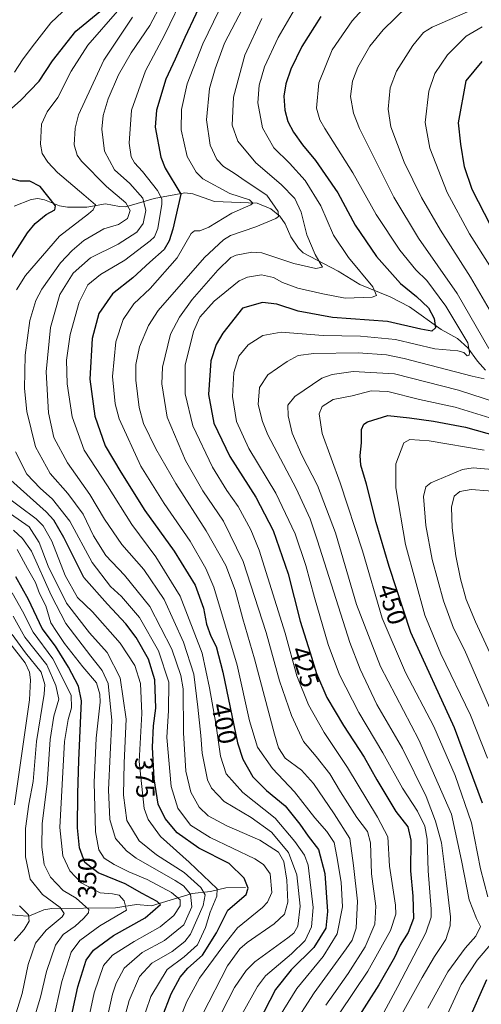
# Model space of a CAD drawing. Units: metres. Extents: x 593097 to 596432, y 4786907 to 4788413.
# Drawn here: x 595676 to 595854, y 4787350 to 4787729 of the extents above; entities that cross this region are included whole.
import ezdxf
from ezdxf.enums import TextEntityAlignment as Align

# ---------------------------------------------------------------- set-up
doc = ezdxf.new("R2010")
doc.units = ezdxf.units.M
doc.header["$MEASUREMENT"] = 0
for name, color, linetype, lineweight in [('Corriente natural lineal', 142, 'Continuous', 13), ('Curva de nivel maestra', 30, 'Continuous', 30), ('Curva de nivel normal', 30, 'Continuous', 0), ('Rótulo de curva de nivel directora', 7, 'Continuous', 0)]:
    doc.layers.add(name, color=color, linetype=linetype, lineweight=lineweight)
doc.styles.add('Style-Arial', font='txt')

msp = doc.modelspace()

# ---------------------------------------------------------------- linework, layer by layer
at = {"layer": 'Corriente natural lineal', "color": 142, "linetype": 'Continuous', "lineweight": 13}
for points in [[(595855.6566, 4787594.3005, 433.6275), (595852.5652, 4787597.7664, 432.4037), (595848.8529, 4787602.9398, 431.0593), (595844.7989, 4787606.4845, 429.5357), (595838.4826, 4787610.0052, 426.9255), (595826.2452, 4787618.7864, 423.2585), (595818.8422, 4787622.619, 421.8922), (595807.1648, 4787627.3994, 418.618), (595798.7702, 4787632.462, 416.2038), (595785.3212, 4787639.5551, 413.6928), (595783.5186, 4787641.3133, 412.9563), (595780.5529, 4787645.7492, 412.0228), (595778.3226, 4787650.7584, 411.2179), (595776.2542, 4787653.6588, 410.5434), (595772.8546, 4787656.5645, 409.1812), (595767.5775, 4787658.7331, 407.1369), (595751.1072, 4787659.2932, 403.9596), (595742.7249, 4787662.3482, 402.5201), (595739.6871, 4787662.7275, 401.1715), (595727.8611, 4787660.5432, 393.6771), (595716.9302, 4787657.345, 384.9681), (595714.46, 4787657.3964, 383.5554), (595709.0109, 4787658.4253, 381.5765), (595701.9302, 4787657.1381, 377.9971), (595694.3856, 4787657.1203, 375.4782), (595691.2668, 4787657.6876, 374.5909), (595685.5494, 4787660.0342, 373.8615), (595682.9899, 4787660.5117, 373.2487), (595680.4274, 4787660.0691, 372.5575), (595673.7855, 4787657.5616, 370.4901)], [(595763, 4787395, 374.454), (595755.4113, 4787394.7785, 371.4925), (595749.5126, 4787393.3677, 367.4459), (595742.467, 4787392.6605, 359.4675), (595726.857, 4787387.8685, 349.3077), (595721.0142, 4787388.4422, 347.1855), (595712.9826, 4787387.0961, 343.3429), (595688.3798, 4787386.8884, 334.7106), (595685.2727, 4787386.3419, 333.4968), (595679.5457, 4787383.9587, 330.9729), (595675.2162, 4787384.1119, 329.116), (595665.797, 4787385.2761, 325.4356), (595657.542, 4787386.8636, 322.2473), (595655.3836, 4787387.7194, 321.5848), (595653.2226, 4787387.4766, 320.9388)]]:
    msp.add_polyline3d(points, dxfattribs=at)
at = {"layer": 'Curva de nivel maestra', "color": 30, "linetype": 'Continuous', "lineweight": 30, "flags": 128}
for points, elevation in [([(595748.12, 4787740.6301), (595739.62, 4787722.5601), (595735.89, 4787714.2001), (595732.35, 4787706.5301), (595728.79, 4787694.4801), (595728.18, 4787688.0001), (595730.36, 4787676.4801), (595732.06, 4787672.2101), (595738.16, 4787662.2001), (595735.02, 4787648.6701), (595733.66, 4787644.1801), (595731.65, 4787640.8401), (595726.15, 4787635.9801), (595719.64, 4787629.9201), (595711.8, 4787623.7701), (595706.56, 4787616.1301), (595703.87, 4787606.5201), (595703.08, 4787590.8701), (595704.98, 4787576.6201), (595708.92, 4787565.2201), (595714.94, 4787555.0601), (595724.25, 4787540.2301), (595735.51, 4787524.6201), (595743.63, 4787511.5101), (595746.86, 4787502.6101), (595748.04, 4787496.4401), (595749.69, 4787491.7901), (595751.78, 4787487.8301), (595754.28, 4787478.0001), (595759.98, 4787450.7801), (595762.06, 4787444.4001), (595765.87, 4787437.6001), (595771.17, 4787432.3101), (595778.35, 4787426.4001), (595784.04, 4787419.4301), (595787.26, 4787414.7201), (595791.21, 4787409.6401), (595793.59, 4787400.3201), (595794.65, 4787385.6901), (595794.02, 4787379.3201), (595789.37, 4787371.8701), (595780.63, 4787363.2701), (595774.67, 4787355.6801), (595763.83, 4787334.6801)], 400), ([(595669.38, 4787692.0601), (595676.43, 4787698.3501), (595683.43, 4787705.7701), (595688.57, 4787713.5101), (595697.62, 4787725.0401), (595706.85, 4787732.5701)], 375), ([(595792.15, 4787730.6601), (595784.82, 4787719.1201), (595780.54, 4787710.3301), (595778.62, 4787704.6701), (595777.87, 4787699.9201), (595778.22, 4787694.5301), (595779.41, 4787690.2001), (595781.6, 4787686.0001), (595785.03, 4787681.2101), (595790.02, 4787675.1601), (595798.68, 4787662.6601), (595805.4, 4787650.2001), (595813.57, 4787638.2001), (595822.81, 4787627.6801), (595828.98, 4787622.7801), (595833.62, 4787618.3701), (595835.76, 4787614.2101), (595836.3, 4787610.7001), (595834.91, 4787609.4201), (595830.65, 4787610.1201), (595817.82, 4787613.0401), (595796.62, 4787614.5801), (595783.37, 4787617.0801), (595775.12, 4787619.8301), (595769.66, 4787620.4001), (595761.84, 4787618.2001), (595754.34, 4787608.5601), (595751.72, 4787604.1801), (595749.65, 4787597.8801), (595748.75, 4787584.9401), (595750.89, 4787573.8501), (595757.04, 4787561.0601), (595767.01, 4787545.3901), (595773.76, 4787532.5401), (595779.48, 4787515.7901), (595784.18, 4787497.5801), (595787.99, 4787485.3601), (595790.44, 4787477.4901), (595794.46, 4787468.2001), (595800.82, 4787457.4601), (595808.86, 4787445.2001), (595813.64, 4787436.4501), (595821.04, 4787424.2101), (595825.6, 4787418.4001), (595826.8, 4787413.2001), (595826.72, 4787401.4401), (595827.62, 4787391.6601), (595827.78, 4787383.0701), (595825.82, 4787377.6001), (595822.68, 4787372.7401), (595820.49, 4787368.0201), (595814.49, 4787357.4001), (595804.98, 4787342.5301)], 425), ([(595857.61, 4787649.9901), (595850.43, 4787663.9401), (595847.53, 4787672.7401), (595846.06, 4787681.4901), (595845.17, 4787689.6201), (595848.15, 4787705.9001), (595854.37, 4787713.3001)], 450), ([(595668.24, 4787630.5301), (595679.05, 4787647.3001), (595681.92, 4787650.8501), (595686.25, 4787654.2701), (595689.59, 4787656.1601), (595689.8, 4787657.7201), (595683.89, 4787665.0701), (595679.9, 4787667.1401), (595676.15, 4787667.1301), (595672.48, 4787668.2101)], 375), ([(595854.47, 4787427.5301), (595843.6, 4787456.5301), (595826.87, 4787493.2001), (595818.47, 4787518.7301), (595813.5, 4787535.6601), (595809.68, 4787550.4001), (595807.56, 4787557.6801), (595807.23, 4787561.4401), (595807.79, 4787566.3401), (595807.75, 4787571.5301), (595808.74, 4787573.5901), (595810.13, 4787574.4701), (595817.92, 4787576.8701), (595826.26, 4787575.9501), (595835.6, 4787574.6201), (595847.83, 4787572.3701), (595860.18, 4787568.9401)], 450), ([(595730.88, 4787344.9701), (595734.43, 4787354.0201), (595737.83, 4787360.3701), (595740.88, 4787363.8501), (595746.41, 4787368.9201), (595751.84, 4787377.4801), (595756.21, 4787386.2001), (595763.32, 4787392.2201), (595764.07, 4787394.7301), (595762.58, 4787398.5801), (595756.8, 4787404.2001), (595745.06, 4787410.1801), (595736.64, 4787416.0501), (595732.05, 4787421.5701), (595729.43, 4787427.1301), (595727.78, 4787436.8701), (595727.21, 4787449.1001), (595727.64, 4787457.2101), (595728.42, 4787464.1001), (595728.05, 4787474.9701), (595725.62, 4787482.9701), (595720.9, 4787491.2801), (595716.88, 4787496.6001), (595709.8, 4787504.1901), (595700.74, 4787514.4501), (595692.94, 4787529.9001), (595689.1, 4787536.5401), (595686.16, 4787539.7001), (595672.6, 4787551.9301)], 375), ([(595694.94, 4787340.6701), (595698.39, 4787356.6901), (595701.66, 4787366.9001), (595704.38, 4787370.8701), (595712.09, 4787376.4801), (595724.36, 4787383.3101), (595730.3, 4787388.3501), (595729.02, 4787389.5601), (595723.17, 4787392.6901), (595716.7, 4787396.3801), (595706.3, 4787400.5601), (595701.14, 4787404.6201), (595699.1, 4787410.1901), (595698.33, 4787417.9201), (595698.43, 4787431.1601), (595698.78, 4787443.9401), (595699.86, 4787466.8601), (595698.67, 4787472.5301), (595694.75, 4787479.8901), (595689.82, 4787487.9901), (595684.65, 4787494.7301), (595679.39, 4787505.9301), (595674.45, 4787514.6901)], 350), ([(595849.03, 4787343.5301), (595856.08, 4787359.5301)], 450)]:
    msp.add_lwpolyline(points, dxfattribs=dict(at, elevation=elevation))
at = {"layer": 'Curva de nivel normal', "color": 30, "linetype": 'Continuous', "lineweight": 0, "flags": 128}
for points, elevation in [([(595774.54, 4787342.56), (595782.89, 4787356.03), (595792.97, 4787368.31), (595798.46, 4787377.06), (595800.47, 4787387.56), (595799.99, 4787396.97), (595798.22, 4787406.89), (595797.26, 4787412.26), (595794.39, 4787416.5), (595789.73, 4787421.81), (595781.98, 4787431.83), (595773.41, 4787440.83), (595767.63, 4787449.01), (595764.58, 4787459.18), (595759.79, 4787480.71), (595750.79, 4787510.72), (595747.75, 4787517.94), (595741.7, 4787528.42), (595731.72, 4787542.95), (595722.75, 4787557.39), (595714.33, 4787575.53), (595712.79, 4787581.32), (595711.76, 4787591.87), (595713.06, 4787605.2), (595715.89, 4787613.87), (595720.02, 4787619.87), (595726.32, 4787625.87), (595736.66, 4787637.66), (595742.1, 4787646.96), (595743.33, 4787647.99), (595745.44, 4787648.08), (595748.9, 4787649.39), (595757.77, 4787654.86), (595765.12, 4787658.08), (595765.92, 4787658.75), (595764.66, 4787659.96), (595757, 4787662.38), (595746.64, 4787668.03), (595744.06, 4787670.6), (595740.62, 4787676.71), (595738.26, 4787686.99), (595738.41, 4787694.81), (595740.55, 4787704.64), (595746.56, 4787720.05), (595758.92, 4787745.67)], 405), ([(595856.85, 4787602.71), (595844.64, 4787623.92), (595829.71, 4787645.23), (595820.25, 4787660.97), (595806.96, 4787687.5), (595804.64, 4787693.41), (595803.52, 4787699.8), (595804.27, 4787705.7), (595806.42, 4787711.16), (595810.96, 4787719.2), (595816.11, 4787725.53), (595825.34, 4787734.46), (595829.91, 4787737.26), (595833.26, 4787738.04), (595850.14, 4787740.97), (595861.61, 4787744.33)], 435), ([(595761.67, 4787346), (595767.64, 4787356.87), (595770.78, 4787360.86), (595780.74, 4787369.45), (595786.11, 4787374.53), (595788.57, 4787379.87), (595789.11, 4787387.2), (595787.24, 4787403.53), (595785.81, 4787407.43), (595782.12, 4787412.74), (595774.49, 4787421.72), (595761.98, 4787431.58), (595755.54, 4787438.72), (595753.35, 4787445.61), (595751.6, 4787458.12), (595749.22, 4787471.96), (595746.38, 4787485.23), (595737.83, 4787507.25), (595728.54, 4787522.43), (595719.17, 4787534.92), (595709.8, 4787549.7), (595700.79, 4787563.51), (595696.24, 4787576.32), (595694.27, 4787589.12), (595694.07, 4787598.15), (595695.5, 4787608.08), (595698.88, 4787620.57), (595702.3, 4787627.22), (595707.15, 4787631.27), (595716.48, 4787636.76), (595726.3, 4787644.15), (595727.9, 4787645.68), (595729.28, 4787648.99), (595730.84, 4787658.37), (595730.84, 4787660.43), (595729.18, 4787663.64), (595723.32, 4787670.89), (595720.24, 4787674.2), (595718.98, 4787676.52), (595718.23, 4787681.82), (595719.09, 4787694.52), (595724.43, 4787709.75), (595731.86, 4787723.47), (595739.87, 4787740.31)], 395), ([(595699.22, 4787738.87), (595687.98, 4787728.14), (595680.74, 4787718.94), (595677.04, 4787713.94), (595673.96, 4787709.16)], 370), ([(595764.72, 4787739.13), (595754.96, 4787720.34), (595751.39, 4787710.53), (595749.16, 4787702.87), (595747.98, 4787690.87), (595749.48, 4787681.01), (595752.02, 4787675.56), (595754.62, 4787672.87), (595758.7, 4787670.2), (595763.3, 4787667.03), (595771.23, 4787661.82), (595775.64, 4787655.53), (595775.77, 4787653.55), (595774.71, 4787652.8), (595766.99, 4787649.55), (595757.31, 4787646.19), (595754.56, 4787644.57), (595747.23, 4787637.75), (595729.39, 4787617.31), (595725.62, 4787611.5), (595722.2, 4787603.35), (595720.74, 4787596.53), (595720.73, 4787590.53), (595721.99, 4787579.99), (595723.73, 4787573.78), (595728.43, 4787564.01), (595736.14, 4787550.67), (595747.84, 4787532.42), (595755.46, 4787519), (595759.03, 4787509.53), (595761.97, 4787498.53), (595766.53, 4787483.11), (595774.19, 4787454.03), (595775.78, 4787448.75), (595778.38, 4787444.76), (595784.61, 4787440.14), (595789.31, 4787435.02), (595797.23, 4787423.35), (595803.23, 4787413.9), (595804.75, 4787403.44), (595806.21, 4787389.64), (595805.78, 4787379.3), (595804.15, 4787374.72), (595801.93, 4787371.32), (595789.53, 4787354.35), (595780.9, 4787340.99)], 410), ([(595812.07, 4787737.72), (595804.15, 4787729), (595796.53, 4787717.78), (595791.36, 4787705.07), (595790.48, 4787695.25), (595791.71, 4787690.75), (595793.62, 4787687.43), (595804.44, 4787670.45), (595813.46, 4787654.27), (595822.52, 4787640.56), (595828.77, 4787633.03), (595833.01, 4787628.88), (595840.32, 4787619.04), (595848.84, 4787604.89), (595849.48, 4787601.14), (595849.34, 4787600.08), (595848.51, 4787599.9), (595847.27, 4787601.17), (595844.91, 4787601.73), (595836.07, 4787602.51), (595820.94, 4787606.12), (595807.38, 4787607.4), (595793.04, 4787607.76), (595776.83, 4787608.98), (595769.76, 4787607.76), (595764.11, 4787604.16), (595760.44, 4787599.71), (595758.62, 4787593.49), (595758.1, 4787584.2), (595759.56, 4787574.53), (595764.34, 4787564.2), (595774.79, 4787546.95), (595782.18, 4787531.29), (595786.32, 4787519.04), (595789.61, 4787506.76), (595794.96, 4787488.65), (595799.31, 4787476.91), (595806.76, 4787462.42), (595816.07, 4787446.83), (595823.65, 4787433.22), (595829.35, 4787424.37), (595832.26, 4787418.66), (595833.07, 4787413.55), (595833.46, 4787401.37), (595834.68, 4787386.56), (595834.67, 4787383.5), (595832.64, 4787377.52), (595821.74, 4787356.84), (595804.54, 4787324.77)], 430), ([(595857.86, 4787616.36), (595849.76, 4787630.21), (595838.22, 4787648.32), (595830.9, 4787660.87), (595824.18, 4787674.54), (595819.08, 4787688.17), (595818.01, 4787694.94), (595818.88, 4787703.13), (595821.25, 4787709.61), (595827.53, 4787719.49), (595831.76, 4787724.41), (595834.99, 4787726.56), (595850.68, 4787733.3), (595866.46, 4787739.99)], 440), ([(595674.69, 4787625.24), (595678.28, 4787630.8), (595691.39, 4787646.01), (595702.49, 4787654.63), (595704.32, 4787656.08), (595705.26, 4787658.06), (595700.72, 4787661.87), (595690.55, 4787670.53), (595686.8, 4787674.55), (595684.66, 4787677.9), (595684.01, 4787681.4), (595684.41, 4787689.08), (595686.53, 4787693.87), (595690.68, 4787699.45), (595695.77, 4787709.53), (595702.29, 4787719.6), (595713.73, 4787732.67)], 380), ([(595730.72, 4787735.62), (595726.12, 4787727.16), (595718.97, 4787716.69), (595714.04, 4787708.17), (595710.04, 4787698.94), (595708.19, 4787692.46), (595707.69, 4787687.18), (595708.71, 4787678.69), (595712.56, 4787671.57), (595718.46, 4787666.32), (595723.44, 4787660.61), (595724.67, 4787655.87), (595723.59, 4787650.84), (595721.18, 4787647.57), (595714, 4787642.92), (595703.34, 4787637.58), (595696.57, 4787631.76), (595691.5, 4787623.45), (595687.9, 4787610.77), (595686.19, 4787593.74), (595687.14, 4787577.84), (595689.13, 4787568.34), (595694.36, 4787558.64), (595703.02, 4787546.47), (595708.62, 4787536.92), (595715.36, 4787527.16), (595723.85, 4787517.54), (595731.72, 4787506.02), (595739.17, 4787489.55), (595743.18, 4787477.17), (595744.64, 4787464.45), (595745.86, 4787453.52), (595746.3, 4787446.68), (595748.37, 4787436.42), (595749.93, 4787433.28), (595754.8, 4787428.1), (595765.22, 4787421.91), (595773.05, 4787416.3), (595779.6, 4787408.49), (595782.89, 4787399.9), (595784.08, 4787387.8), (595783.22, 4787380.08), (595781.68, 4787377.35), (595779.43, 4787375.58), (595766.65, 4787366.34), (595763.27, 4787362.92), (595758.84, 4787356.45), (595753.98, 4787346.95)], 390), ([(595799.48, 4787346.6), (595810.22, 4787362.76), (595818.92, 4787378.34), (595821.02, 4787384.74), (595820.95, 4787388.21), (595818.6, 4787403.2), (595817.88, 4787414.53), (595813.93, 4787422.07), (595802.4, 4787441.15), (595793.36, 4787454.74), (595787.33, 4787465.38), (595782.88, 4787476.6), (595778.32, 4787493.03), (595768.27, 4787524.99), (595765.09, 4787532.8), (595760.23, 4787541.78), (595755.84, 4787547.9), (595750.28, 4787556.95), (595742.72, 4787572.9), (595739.75, 4787585.25), (595739.83, 4787596.22), (595742.98, 4787609.25), (595745.47, 4787614.76), (595750.95, 4787620.87), (595760.6, 4787628.74), (595763.85, 4787630.17), (595769.26, 4787631.02), (595773.91, 4787630.04), (595777.33, 4787628.15), (595783.22, 4787625.98), (595792.92, 4787623.82), (595801.45, 4787622.04), (595811.96, 4787622.46), (595813.54, 4787623.09), (595812.15, 4787626.51), (595802.71, 4787637.76), (595796.99, 4787646.34), (595792.1, 4787657.66), (595786.09, 4787667.44), (595780.04, 4787674.1), (595773.95, 4787680), (595769.6, 4787687.77), (595767.81, 4787697.36), (595768.27, 4787704.19), (595770.35, 4787711.2), (595775.6, 4787722.53), (595782.83, 4787734.88)], 420), ([(595719.47, 4787730.37), (595708.4, 4787713.87), (595698.68, 4787692.7), (595697.36, 4787687.64), (595696.98, 4787681.2), (595698.1, 4787677.17), (595699.76, 4787674.86), (595709.4, 4787665.15), (595716.9, 4787658.85), (595718.58, 4787655.92), (595717.59, 4787652.76), (595714.14, 4787650.54), (595708.45, 4787648.81), (595700.76, 4787644.27), (595696.24, 4787640.48), (595691.76, 4787635.72), (595684.47, 4787625.52), (595682.26, 4787621.23), (595679.93, 4787613.53), (595678.13, 4787600.15), (595677.88, 4787587.32), (595678.69, 4787578.4), (595682.01, 4787564.84), (595687.7, 4787554.55), (595694.59, 4787546.76), (595700.4, 4787538.78), (595704.42, 4787530.48), (595709.2, 4787522.97), (595716.42, 4787515.31), (595726.2, 4787503.2), (595734.66, 4787486.86), (595738.18, 4787476.67), (595739.06, 4787471.51), (595739.1, 4787454.52), (595740.1, 4787439.75), (595741.97, 4787431.68), (595745.18, 4787425.98), (595748.68, 4787422.54), (595755.82, 4787418.77), (595768.56, 4787413.19), (595775.72, 4787408.59), (595777.78, 4787404.93), (595778.98, 4787397.8), (595779.42, 4787389.25), (595778.1, 4787384.71), (595774.15, 4787380.94), (595763.66, 4787373.72), (595760.9, 4787371.3), (595756.13, 4787364.74), (595746.5, 4787346.04)], 385), ([(595769.4, 4787729.92), (595762.8, 4787715.69), (595758.46, 4787699.57), (595757.97, 4787688.79), (595760.16, 4787682.55), (595767, 4787674.22), (595776.84, 4787665.89), (595782.02, 4787660.48), (595784.58, 4787655.23), (595786.68, 4787646.53), (595789.9, 4787638.87), (595792.79, 4787634.02), (595790.22, 4787633.58), (595781.7, 4787635.42), (595769.38, 4787639.51), (595765.51, 4787639.76), (595759.45, 4787638.63), (595757.45, 4787637.71), (595752.37, 4787632.94), (595742.49, 4787621.59), (595737.63, 4787614.8), (595734.15, 4787608.24), (595731, 4787595.54), (595730.85, 4787589.1), (595732.91, 4787576.25), (595739.94, 4787559.48), (595746.58, 4787547.87), (595754.54, 4787536.2), (595762.17, 4787520.54), (595771.02, 4787493.21), (595776.15, 4787474.64), (595780.75, 4787461.27), (595785.46, 4787451.28), (595790.31, 4787445.51), (595795.58, 4787438.8), (595799.68, 4787431.78), (595805.94, 4787421.92), (595810.04, 4787416.6), (595811.31, 4787412.2), (595811.6, 4787400.2), (595813.35, 4787387.76), (595812.92, 4787380.79), (595809.14, 4787372.1), (595802.7, 4787361.79), (595794.03, 4787349.63)], 415), ([(595858.23, 4787633.13), (595849.39, 4787646.85), (595840.85, 4787662.87), (595834.16, 4787679.87), (595832.33, 4787689.79), (595833.69, 4787701.88), (595836.09, 4787708.71), (595840.92, 4787715.9), (595848.2, 4787723.08), (595854.36, 4787726.71)], 445), ([(595822.88, 4787345.22), (595831.16, 4787360.28), (595835.98, 4787368.31), (595840.25, 4787374.89), (595841.96, 4787380.14), (595842.13, 4787383.61), (595840.37, 4787398.8), (595838.59, 4787412.21), (595836.38, 4787420.52), (595832.66, 4787430.08), (595823.6, 4787448.51), (595813.75, 4787465.47), (595807.21, 4787479.09), (595803.32, 4787489.37), (595790.86, 4787528.57), (595787.98, 4787537.04), (595782.65, 4787548.78), (595771.73, 4787569.46), (595769.58, 4787574.51), (595768, 4787581.12), (595768.43, 4787587.69), (595771.65, 4787592.56), (595779.07, 4787597.73), (595783.34, 4787600.01), (595789.36, 4787600.76), (595806.52, 4787601.06), (595817.38, 4787600.22), (595824.28, 4787598.83), (595850.52, 4787592.02), (595855.15, 4787591.06)], 435), ([(595833.38, 4787348.5), (595841.08, 4787362.52), (595847.73, 4787371.63), (595851.92, 4787376.22), (595853.73, 4787379.9), (595852.08, 4787382.98), (595849.28, 4787390.2), (595846.34, 4787405.43), (595842.48, 4787423.21), (595829.93, 4787451.9), (595815.12, 4787480.16), (595805.91, 4787504.07), (595797.7, 4787531.63), (595790.77, 4787549.94), (595784.74, 4787561.64), (595781.04, 4787570.05), (595779.48, 4787576.78), (595779.38, 4787580.86), (595782.07, 4787584.19), (595792.46, 4787591.26), (595796.43, 4787592.71), (595804.56, 4787593.88), (595820.54, 4787592.98), (595845.22, 4787586.62), (595864.6, 4787580.32)], 440), ([(595856.53, 4787391.37), (595853.68, 4787402.16), (595850.15, 4787419.84), (595843.85, 4787438.13), (595835.63, 4787457.01), (595824.79, 4787477.84), (595815.73, 4787498.78), (595808.13, 4787524.66), (595799.51, 4787550.93), (595792.63, 4787569.87), (595791.43, 4787577.53), (595792.66, 4787580.4), (595796.81, 4787582.97), (595804.15, 4787584.42), (595811.48, 4787586.37), (595817.89, 4787586.14), (595830.2, 4787583.02), (595843.89, 4787580.04), (595862.25, 4787574.37)], 445), ([(595855.08, 4787563.53), (595833.86, 4787567.15), (595826.43, 4787567.57), (595824.08, 4787566.34), (595821.01, 4787558.2), (595820.99, 4787549.01), (595824.73, 4787527.18), (595832.22, 4787499.92), (595838.32, 4787485.07), (595849.87, 4787461.38), (595856.38, 4787444.83)], 455), ([(595735.22, 4787337.77), (595740.43, 4787351.09), (595745.33, 4787360), (595754.34, 4787372.26), (595760, 4787379.44), (595769.57, 4787387.26), (595771.59, 4787389.28), (595773.16, 4787393), (595772.62, 4787400.2), (595770.03, 4787403.89), (595766.62, 4787406.01), (595749.48, 4787414.22), (595741.84, 4787419.02), (595736.98, 4787425.59), (595734.43, 4787433.86), (595732.66, 4787452.74), (595733.37, 4787463.17), (595733.44, 4787474.12), (595729.5, 4787486.17), (595722.18, 4787499.02), (595715.22, 4787507.12), (595711, 4787511.02), (595703.99, 4787520.26), (595695.32, 4787536.09), (595688.62, 4787544.67), (595683.93, 4787548.81), (595678.67, 4787554.26), (595674.35, 4787562.82)], 380), ([(595860.52, 4787456.57), (595847.46, 4787486.6), (595843.24, 4787494.96), (595839.4, 4787505.44), (595835.1, 4787521.43), (595832.61, 4787534.48), (595831.65, 4787545.66), (595832.59, 4787549.42), (595834.53, 4787550.94), (595846.68, 4787556.06), (595850.84, 4787556.69), (595858.2, 4787556)], 460), ([(595669.18, 4787546.83), (595682.31, 4787537.08), (595685.08, 4787534.37), (595688.42, 4787528.4), (595693.47, 4787515.22), (595698.3, 4787506.71), (595704.09, 4787501.19), (595714.69, 4787489.11), (595720.43, 4787480.48), (595722.56, 4787473.61), (595723.02, 4787462.07), (595722.08, 4787443.47), (595723.99, 4787425.37), (595725.46, 4787421.18), (595730.23, 4787414.61), (595741.38, 4787404.76), (595752.12, 4787394.5), (595751.94, 4787391.66), (595749.37, 4787385.42), (595747.63, 4787379.57), (595744.51, 4787372.84), (595739.44, 4787368.2), (595732.79, 4787363.31), (595726.6, 4787352.96), (595720.72, 4787335.97)], 370), ([(595858.96, 4787481.77), (595851.69, 4787497.32), (595848.21, 4787505.9), (595845.97, 4787513.93), (595844.15, 4787522.8), (595842.74, 4787533.53), (595842.43, 4787541.53), (595843.5, 4787545.79), (595845.7, 4787547.6), (595850.08, 4787548.29), (595863.15, 4787547.35)], 465), ([(595672.44, 4787538.98), (595679.58, 4787533.94), (595683.45, 4787527.87), (595687, 4787518.79), (595694.07, 4787504.57), (595702.89, 4787493.09), (595709.7, 4787485.54), (595714.7, 4787475.75), (595717.1, 4787459.81), (595716.3, 4787443.07), (595715.95, 4787430.58), (595717.33, 4787420.77), (595722.07, 4787412.9), (595728.76, 4787407.59), (595739.39, 4787400.81), (595745.77, 4787394.94), (595747.5, 4787392.2), (595746.77, 4787388.07), (595741.89, 4787377), (595739.7, 4787374.15), (595734.75, 4787370.34), (595726.97, 4787365.86), (595722.14, 4787360.66), (595718.16, 4787351.36), (595715.03, 4787339.48)], 365), ([(595708.07, 4787337.09), (595711.76, 4787353.87), (595713.14, 4787358.16), (595716.31, 4787363.87), (595723.17, 4787369.87), (595731.87, 4787374.53), (595739.25, 4787380.53), (595742.36, 4787387.57), (595741.84, 4787392.43), (595739.1, 4787395.59), (595735.98, 4787397.7), (595720.92, 4787406.31), (595717.16, 4787409.05), (595712.87, 4787413.86), (595710.68, 4787421.18), (595710.28, 4787432.63), (595710.84, 4787446.25), (595711.48, 4787459.3), (595710.07, 4787473.53), (595707.78, 4787478.53), (595703.46, 4787484.18), (595693.82, 4787496.69), (595688.07, 4787507.63), (595680.59, 4787524.64), (595677.12, 4787529.44), (595673.64, 4787532.7)], 360), ([(595701.04, 4787337.5), (595704.73, 4787354.32), (595708.32, 4787364.87), (595711.76, 4787368.87), (595720.06, 4787374.2), (595730.18, 4787379.87), (595735.44, 4787384.2), (595737.8, 4787387.87), (595737.85, 4787390.24), (595734.57, 4787393.05), (595725.17, 4787398.03), (595718.12, 4787401.02), (595712.38, 4787403.86), (595708.52, 4787406.24), (595706.48, 4787409.54), (595705.25, 4787416.44), (595704.74, 4787435.38), (595705.5, 4787452.49), (595706.99, 4787466.36), (595706.94, 4787469.45), (595705.56, 4787473.89), (595700.3, 4787480.01), (595693.32, 4787488.99), (595690.12, 4787493.67), (595687.99, 4787496.99), (595686.01, 4787503.49), (595683.65, 4787508.24), (595682.01, 4787512.53), (595679.04, 4787517.95), (595674.95, 4787525.17)], 355), ([(595688.7, 4787343.13), (595692.2, 4787358.8), (595695.81, 4787370), (595699.13, 4787374.54), (595706.93, 4787380.15), (595717.12, 4787386.2), (595716.3, 4787389.87), (595714.4, 4787391.96), (595711.82, 4787392.5), (595707.04, 4787392.85), (595699.73, 4787396.78), (595695.32, 4787401.34), (595692.6, 4787407.17), (595691.46, 4787418.07), (595693.27, 4787451.17), (595694.64, 4787459.67), (595695.98, 4787464.2), (595695.8, 4787469.09), (595688.78, 4787483.15), (595681.18, 4787493.41), (595677.09, 4787501.48), (595673.13, 4787508.48)], 345), ([(595681.5, 4787344.57), (595684.04, 4787352.73), (595686.36, 4787362.62), (595689.78, 4787372.75), (595692.8, 4787376.84), (595697.4, 4787380.06), (595700.54, 4787383.05), (595702.56, 4787385.22), (595702.66, 4787386.53), (595697.82, 4787390.8), (595692.72, 4787393.77), (595687.89, 4787398.94), (595685.48, 4787403.86), (595684.47, 4787410.52), (595684.68, 4787419.6), (595686.62, 4787434.88), (595687.78, 4787451.99), (595689.19, 4787460.98), (595691.1, 4787467.52), (595689.91, 4787472.8), (595686.38, 4787480.72), (595678.02, 4787491.5), (595673.51, 4787499.53)], 340), ([(595673.12, 4787492.46), (595678.18, 4787485.45), (595684.28, 4787477.97), (595685.69, 4787473.15), (595685.4, 4787469.41), (595682.52, 4787451.2), (595681.14, 4787435.76), (595679.56, 4787427.11), (595678.17, 4787417.76), (595678.16, 4787406.77), (595680.04, 4787398.15), (595684.82, 4787392.23), (595691.57, 4787387.29), (595693.14, 4787384.92), (595692.42, 4787383.63), (595686.13, 4787378.53), (595682.12, 4787373.53), (595679.25, 4787365.32), (595676.94, 4787354.16), (595674.56, 4787346.67)], 335), ([(595672.14, 4787489.18), (595678.14, 4787481.52), (595679.82, 4787477.98), (595680.13, 4787474.99), (595679.7, 4787467.33), (595673.92, 4787426.78)], 330), ([(595675.95, 4787387.92), (595679.36, 4787384.46), (595679.6, 4787382.02), (595677.64, 4787378.82), (595673.87, 4787374.36)], 330), ([(595840.05, 4787344.24), (595846.23, 4787357.53), (595852.34, 4787366.93), (595858.37, 4787374.04)], 445)]:
    msp.add_lwpolyline(points, dxfattribs=dict(at, elevation=elevation))

# ---------------------------------------------------------------- texts
at = {"layer": 'Rótulo de curva de nivel directora', "color": 7, "linetype": 'Continuous', "lineweight": 0, "style": 'Style-Arial'}
for s, rotation, p in [('450', 288.2126154, (595819.54747, 4787504.1659)), ('425', 287.3165278, (595785.96537, 4787480.00127)), ('400', 281.8271796, (595754.82836, 4787458.18329)), ('375', 272.6683513, (595724.22768, 4787437.2895)), ('350', 89.5672696, (595701.9952, 4787398.61866))]:
    msp.add_text(s, height=7, rotation=rotation, dxfattribs=at).set_placement(p, align=Align.MIDDLE_CENTER)

doc.saveas('drawing.dxf')
